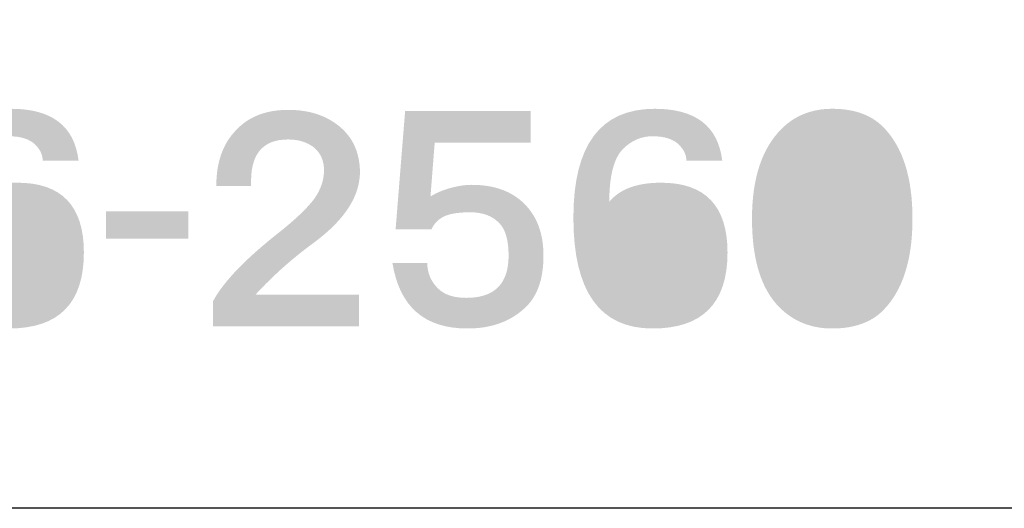
# Model space of a CAD drawing. Extents: x 53 to 243, y -34 to 243.
# Drawn here: x 216 to 230, y -34 to -27 of the extents above; entities that cross this region are included whole.
import ezdxf

# ---------------------------------------------------------------- set-up
doc = ezdxf.new("R2010")
doc.units = 0
doc.layers.add('レイヤー_1', color=160, linetype='Continuous')

# ---------------------------------------------------------------- blocks, each defined once
blk = doc.blocks.new('AI9-BLK33')
at = {"layer": 'レイヤー_1'}
h = blk.add_hatch(color=7, dxfattribs=at)
h.dxf.hatch_style = 2
edge = h.paths.add_edge_path(flags=16)
edge.add_spline(control_points=[(-0.591, -0.329), (-0.591, -0.329), (0.187, -0.329), (0.187, -0.329), (0.187, -0.329), (0.187, 0.927), (0.187, 0.927), (0.187, 0.927), (-0.591, -0.329), (-0.591, -0.329)], knot_values=[0, 0, 0, 0, 1, 1, 1, 2, 2, 2, 3, 3, 3, 3], degree=3, periodic=0)
edge = h.paths.add_edge_path()
edge.add_spline(control_points=[(0.666, -0.329), (0.666, -0.329), (1.085, -0.329), (1.085, -0.329), (1.085, -0.329), (1.085, -0.778), (1.085, -0.778), (1.085, -0.778), (0.666, -0.778), (0.666, -0.778), (0.666, -0.778), (0.666, -1.526), (0.666, -1.526), (0.666, -1.526), (0.187, -1.526), (0.187, -1.526), (0.187, -1.526), (0.187, -0.778), (0.187, -0.778), (0.187, -0.778), (-1.085, -0.778), (-1.085, -0.778), (-1.085, -0.778), (-1.085, -0.329), (-1.085, -0.329), (-1.085, -0.329), (0.067, 1.526), (0.067, 1.526), (0.067, 1.526), (0.666, 1.526), (0.666, 1.526), (0.666, 1.526), (0.666, -0.329), (0.666, -0.329)], knot_values=[0, 0, 0, 0, 1, 1, 1, 2, 2, 2, 3, 3, 3, 4, 4, 4, 5, 5, 5, 6, 6, 6, 7, 7, 7, 8, 8, 8, 9, 9, 9, 10, 10, 10, 11, 11, 11, 11], degree=3, periodic=0)
blk = doc.blocks.new('AI9-BLK32')
at = {"layer": 'レイヤー_1', "color": 7}
blk.add_blockref('AI9-BLK33', (0, 0.075964), dxfattribs=at)
blk = doc.blocks.new('AI9-BLK31')
at = {"layer": 'レイヤー_1'}
h = blk.add_hatch(color=7, dxfattribs=at)
h.dxf.hatch_style = 2
edge = h.paths.add_edge_path(flags=16)
edge.add_spline(control_points=[(0.523, 0.748), (0.523, 0.848), (0.479, 0.943), (0.389, 1.032), (0.319, 1.102), (0.189, 1.137), (0, 1.137), (-0.189, 1.137), (-0.319, 1.102), (-0.389, 1.032), (-0.479, 0.943), (-0.524, 0.848), (-0.524, 0.748), (-0.524, 0.638), (-0.479, 0.538), (-0.389, 0.449), (-0.329, 0.389), (-0.199, 0.359), (0, 0.359), (0.199, 0.359), (0.329, 0.389), (0.389, 0.449), (0.479, 0.538), (0.523, 0.638), (0.523, 0.748), (0.523, 0.748), (0.523, 0.748), (0.523, 0.748)], knot_values=[0, 0, 0, 0, 1, 1, 1, 2, 2, 2, 3, 3, 3, 4, 4, 4, 5, 5, 5, 6, 6, 6, 7, 7, 7, 8, 8, 8, 9, 9, 9, 9], degree=3, periodic=0)
edge = h.paths.add_edge_path(flags=16)
edge.add_spline(control_points=[(-0.598, -0.643), (-0.598, -0.783), (-0.549, -0.903), (-0.449, -1.002), (-0.359, -1.092), (-0.209, -1.137), (0, -1.137), (0.219, -1.137), (0.369, -1.097), (0.449, -1.017), (0.548, -0.917), (0.598, -0.793), (0.598, -0.643), (0.598, -0.514), (0.548, -0.399), (0.449, -0.299), (0.349, -0.199), (0.199, -0.15), (0, -0.15), (-0.209, -0.15), (-0.364, -0.199), (-0.464, -0.299), (-0.554, -0.389), (-0.598, -0.504), (-0.598, -0.643), (-0.598, -0.643), (-0.598, -0.643), (-0.598, -0.643)], knot_values=[0, 0, 0, 0, 1, 1, 1, 2, 2, 2, 3, 3, 3, 4, 4, 4, 5, 5, 5, 6, 6, 6, 7, 7, 7, 8, 8, 8, 9, 9, 9, 9], degree=3, periodic=0)
edge = h.paths.add_edge_path()
edge.add_spline(control_points=[(0, 1.556), (0.349, 1.556), (0.598, 1.481), (0.748, 1.332), (0.907, 1.172), (0.987, 0.983), (0.987, 0.763), (0.987, 0.444), (0.847, 0.219), (0.568, 0.09), (0.678, 0.04), (0.768, -0.02), (0.838, -0.09), (0.987, -0.239), (1.062, -0.424), (1.062, -0.643), (1.062, -0.893), (0.972, -1.107), (0.793, -1.286), (0.613, -1.466), (0.349, -1.556), (0, -1.556), (-0.349, -1.556), (-0.614, -1.466), (-0.793, -1.286), (-0.973, -1.107), (-1.062, -0.893), (-1.062, -0.643), (-1.062, -0.424), (-0.987, -0.239), (-0.838, -0.09), (-0.748, 0), (-0.668, 0.06), (-0.598, 0.09), (-0.858, 0.219), (-0.987, 0.444), (-0.987, 0.763), (-0.987, 0.983), (-0.908, 1.172), (-0.748, 1.332), (-0.598, 1.481), (-0.349, 1.556), (0, 1.556), (0, 1.556), (0, 1.556), (0, 1.556)], knot_values=[0, 0, 0, 0, 1, 1, 1, 2, 2, 2, 3, 3, 3, 4, 4, 4, 5, 5, 5, 6, 6, 6, 7, 7, 7, 8, 8, 8, 9, 9, 9, 10, 10, 10, 11, 11, 11, 12, 12, 12, 13, 13, 13, 14, 14, 14, 15, 15, 15, 15], degree=3, periodic=0)
blk = doc.blocks.new('AI9-BLK30')
at = {"layer": 'レイヤー_1', "color": 7}
blk.add_blockref('AI9-BLK31', (-0.007407, 0.075964), dxfattribs=at)
blk = doc.blocks.new('AI9-BLK29')
at = {"layer": 'レイヤー_1', "color": 7}
for name, p in [('AI9-BLK32', (-1.287777, 0)), ('AI9-BLK30', (1.287777, 0))]:
    blk.add_blockref(name, p, dxfattribs=at)
blk = doc.blocks.new('AI9-BLK28')
at = {"layer": 'レイヤー_1'}
h = blk.add_hatch(color=7, dxfattribs=at)
h.dxf.hatch_style = 2
edge = h.paths.add_edge_path(flags=16)
edge.add_spline(control_points=[(0.045, 0.105), (-0.145, 0.105), (-0.294, 0.05), (-0.404, -0.06), (-0.494, -0.15), (-0.538, -0.299), (-0.538, -0.508), (-0.538, -0.728), (-0.479, -0.897), (-0.359, -1.017), (-0.259, -1.117), (-0.14, -1.167), (0, -1.167), (0.199, -1.167), (0.349, -1.117), (0.449, -1.017), (0.548, -0.917), (0.598, -0.763), (0.598, -0.554), (0.598, -0.314), (0.553, -0.15), (0.464, -0.06), (0.354, 0.05), (0.214, 0.105), (0.045, 0.105), (0.045, 0.105), (0.045, 0.105), (0.045, 0.105)], knot_values=[0, 0, 0, 0, 1, 1, 1, 2, 2, 2, 3, 3, 3, 4, 4, 4, 5, 5, 5, 6, 6, 6, 7, 7, 7, 8, 8, 8, 9, 9, 9, 9], degree=3, periodic=0)
edge = h.paths.add_edge_path()
edge.add_spline(control_points=[(0.06, 1.556), (0.638, 1.556), (0.957, 1.312), (1.017, 0.823), (1.017, 0.823), (0.508, 0.823), (0.508, 0.823), (0.508, 0.903), (0.474, 0.977), (0.404, 1.047), (0.324, 1.127), (0.199, 1.167), (0.03, 1.167), (-0.13, 1.167), (-0.269, 1.107), (-0.389, 0.987), (-0.519, 0.858), (-0.584, 0.608), (-0.584, 0.239), (-0.434, 0.419), (-0.19, 0.509), (0.15, 0.509), (0.778, 0.509), (1.092, 0.179), (1.092, -0.479), (1.092, -1.197), (0.738, -1.556), (0.03, -1.556), (-0.718, -1.556), (-1.092, -1.032), (-1.092, 0.015), (-1.092, 1.042), (-0.708, 1.556), (0.06, 1.556), (0.06, 1.556), (0.06, 1.556), (0.06, 1.556)], knot_values=[0, 0, 0, 0, 1, 1, 1, 2, 2, 2, 3, 3, 3, 4, 4, 4, 5, 5, 5, 6, 6, 6, 7, 7, 7, 8, 8, 8, 9, 9, 9, 10, 10, 10, 11, 11, 11, 12, 12, 12, 12], degree=3, periodic=0)
blk = doc.blocks.new('AI9-BLK27')
at = {"layer": 'レイヤー_1', "color": 7}
blk.add_blockref('AI9-BLK28', (-0.007407, 0.075964), dxfattribs=at)
blk = doc.blocks.new('AI9-BLK26')
at = {"layer": 'レイヤー_1', "color": 7}
blk.add_blockref('AI9-BLK27', (0, 0), dxfattribs=at)
blk = doc.blocks.new('AI9-BLK25')
at = {"layer": 'レイヤー_1', "color": 7}
for name, p in [('AI9-BLK29', (-1.287777, 0)), ('AI9-BLK26', (2.575553, 0))]:
    blk.add_blockref(name, p, dxfattribs=at)
blk = doc.blocks.new('AI9-BLK24')
at = {"layer": 'レイヤー_1'}
h = blk.add_hatch(color=7, dxfattribs=at)
h.dxf.hatch_style = 2
h.paths.add_polyline_path([(0.583, -0.194), (-0.583, -0.194), (-0.583, 0.194), (0.583, 0.194)])
blk = doc.blocks.new('AI9-BLK23')
at = {"layer": 'レイヤー_1', "color": 7}
blk.add_blockref('AI9-BLK24', (-0.007579, -0.01378), dxfattribs=at)
blk = doc.blocks.new('AI9-BLK22')
at = {"layer": 'レイヤー_1', "color": 7}
blk.add_blockref('AI9-BLK23', (0, 0), dxfattribs=at)
blk = doc.blocks.new('AI9-BLK21')
at = {"layer": 'レイヤー_1', "color": 7}
blk.add_blockref('AI9-BLK22', (0, 0), dxfattribs=at)
blk = doc.blocks.new('AI9-BLK20')
at = {"layer": 'レイヤー_1'}
h = blk.add_hatch(color=7, dxfattribs=at)
h.dxf.hatch_style = 2
edge = h.paths.add_edge_path()
edge.add_spline(control_points=[(0.023, 1.533), (0.322, 1.533), (0.566, 1.453), (0.755, 1.294), (0.935, 1.144), (1.03, 0.94), (1.04, 0.681), (1.05, 0.321), (0.83, -0.022), (0.382, -0.352), (0.082, -0.571), (-0.192, -0.815), (-0.441, -1.085), (-0.441, -1.085), (1.025, -1.085), (1.025, -1.085), (1.025, -1.085), (1.025, -1.533), (1.025, -1.533), (1.025, -1.533), (-1.04, -1.533), (-1.04, -1.533), (-1.04, -1.533), (-1.04, -1.174), (-1.04, -1.174), (-0.89, -0.895), (-0.566, -0.561), (-0.067, -0.172), (0.142, -0.003), (0.297, 0.147), (0.396, 0.277), (0.486, 0.406), (0.531, 0.541), (0.531, 0.681), (0.531, 0.81), (0.486, 0.915), (0.396, 0.995), (0.297, 1.075), (0.172, 1.114), (0.023, 1.114), (-0.347, 1.114), (-0.521, 0.895), (-0.501, 0.456), (-0.501, 0.456), (-0.995, 0.456), (-0.995, 0.456), (-0.995, 0.785), (-0.905, 1.045), (-0.726, 1.234), (-0.546, 1.434), (-0.297, 1.533), (0.023, 1.533), (0.023, 1.533), (0.023, 1.533), (0.023, 1.533)], knot_values=[0, 0, 0, 0, 1, 1, 1, 2, 2, 2, 3, 3, 3, 4, 4, 4, 5, 5, 5, 6, 6, 6, 7, 7, 7, 8, 8, 8, 9, 9, 9, 10, 10, 10, 11, 11, 11, 12, 12, 12, 13, 13, 13, 14, 14, 14, 15, 15, 15, 16, 16, 16, 17, 17, 17, 18, 18, 18, 18], degree=3, periodic=0)
blk = doc.blocks.new('AI9-BLK19')
at = {"layer": 'レイヤー_1'}
h = blk.add_hatch(color=7, dxfattribs=at)
h.dxf.hatch_style = 2
edge = h.paths.add_edge_path()
edge.add_spline(control_points=[(0.89, 1.092), (0.89, 1.092), (-0.471, 1.092), (-0.471, 1.092), (-0.471, 1.092), (-0.531, 0.329), (-0.531, 0.329), (-0.451, 0.379), (-0.357, 0.419), (-0.247, 0.449), (-0.137, 0.479), (-0.038, 0.494), (0.052, 0.494), (0.371, 0.494), (0.621, 0.404), (0.8, 0.224), (0.98, 0.045), (1.07, -0.199), (1.07, -0.509), (1.07, -0.828), (0.99, -1.067), (0.83, -1.227), (0.621, -1.436), (0.341, -1.541), (-0.008, -1.541), (-0.616, -1.541), (-0.97, -1.232), (-1.07, -0.613), (-1.07, -0.613), (-0.576, -0.613), (-0.576, -0.613), (-0.576, -0.753), (-0.526, -0.872), (-0.426, -0.972), (-0.337, -1.062), (-0.202, -1.107), (-0.022, -1.107), (0.177, -1.107), (0.327, -1.057), (0.426, -0.957), (0.526, -0.858), (0.576, -0.708), (0.576, -0.509), (0.576, -0.289), (0.531, -0.135), (0.441, -0.045), (0.341, 0.055), (0.207, 0.105), (0.038, 0.105), (-0.112, 0.105), (-0.227, 0.09), (-0.307, 0.06), (-0.407, 0.02), (-0.476, -0.045), (-0.516, -0.135), (-0.516, -0.135), (-1.025, -0.135), (-1.025, -0.135), (-1.025, -0.135), (-0.89, 1.541), (-0.89, 1.541), (-0.89, 1.541), (0.89, 1.541), (0.89, 1.541), (0.89, 1.541), (0.89, 1.092), (0.89, 1.092)], knot_values=[0, 0, 0, 0, 1, 1, 1, 2, 2, 2, 3, 3, 3, 4, 4, 4, 5, 5, 5, 6, 6, 6, 7, 7, 7, 8, 8, 8, 9, 9, 9, 10, 10, 10, 11, 11, 11, 12, 12, 12, 13, 13, 13, 14, 14, 14, 15, 15, 15, 16, 16, 16, 17, 17, 17, 18, 18, 18, 19, 19, 19, 20, 20, 20, 21, 21, 21, 22, 22, 22, 22], degree=3, periodic=0)
blk = doc.blocks.new('AI9-BLK18')
at = {"layer": 'レイヤー_1', "color": 7}
for name, p in [('AI9-BLK20', (-1.299662, 0.083544)), ('AI9-BLK19', (1.270896, 0.060978))]:
    blk.add_blockref(name, p, dxfattribs=at)
blk = doc.blocks.new('AI9-BLK17')
at = {"layer": 'レイヤー_1'}
h = blk.add_hatch(color=7, dxfattribs=at)
h.dxf.hatch_style = 2
edge = h.paths.add_edge_path(flags=16)
edge.add_spline(control_points=[(0.045, 0.105), (-0.144, 0.105), (-0.294, 0.05), (-0.404, -0.06), (-0.494, -0.15), (-0.538, -0.299), (-0.538, -0.508), (-0.538, -0.728), (-0.479, -0.897), (-0.359, -1.017), (-0.259, -1.117), (-0.14, -1.167), (0, -1.167), (0.199, -1.167), (0.349, -1.117), (0.449, -1.017), (0.549, -0.917), (0.598, -0.763), (0.598, -0.554), (0.598, -0.314), (0.554, -0.15), (0.464, -0.06), (0.354, 0.05), (0.215, 0.105), (0.045, 0.105), (0.045, 0.105), (0.045, 0.105), (0.045, 0.105)], knot_values=[0, 0, 0, 0, 1, 1, 1, 2, 2, 2, 3, 3, 3, 4, 4, 4, 5, 5, 5, 6, 6, 6, 7, 7, 7, 8, 8, 8, 9, 9, 9, 9], degree=3, periodic=0)
edge = h.paths.add_edge_path()
edge.add_spline(control_points=[(0.06, 1.556), (0.638, 1.556), (0.957, 1.312), (1.017, 0.823), (1.017, 0.823), (0.509, 0.823), (0.509, 0.823), (0.509, 0.903), (0.474, 0.977), (0.404, 1.047), (0.324, 1.127), (0.199, 1.167), (0.03, 1.167), (-0.13, 1.167), (-0.269, 1.107), (-0.389, 0.987), (-0.518, 0.858), (-0.583, 0.608), (-0.583, 0.239), (-0.434, 0.419), (-0.189, 0.509), (0.15, 0.509), (0.778, 0.509), (1.092, 0.179), (1.092, -0.479), (1.092, -1.197), (0.738, -1.556), (0.03, -1.556), (-0.718, -1.556), (-1.092, -1.032), (-1.092, 0.015), (-1.092, 1.042), (-0.708, 1.556), (0.06, 1.556), (0.06, 1.556), (0.06, 1.556), (0.06, 1.556)], knot_values=[0, 0, 0, 0, 1, 1, 1, 2, 2, 2, 3, 3, 3, 4, 4, 4, 5, 5, 5, 6, 6, 6, 7, 7, 7, 8, 8, 8, 9, 9, 9, 10, 10, 10, 11, 11, 11, 12, 12, 12, 12], degree=3, periodic=0)
blk = doc.blocks.new('AI9-BLK16')
at = {"layer": 'レイヤー_1', "color": 7}
blk.add_blockref('AI9-BLK17', (-0.008785, 0.075964), dxfattribs=at)
blk = doc.blocks.new('AI9-BLK15')
at = {"layer": 'レイヤー_1', "color": 7}
for name, p in [('AI9-BLK18', (-1.289844, 0)), ('AI9-BLK16', (2.575726, 0))]:
    blk.add_blockref(name, p, dxfattribs=at)
blk = doc.blocks.new('AI9-BLK14')
at = {"layer": 'レイヤー_1'}
h = blk.add_hatch(color=7, dxfattribs=at)
h.dxf.hatch_style = 2
edge = h.paths.add_edge_path(flags=16)
edge.add_spline(control_points=[(0, 1.152), (-0.17, 1.152), (-0.314, 1.092), (-0.434, 0.973), (-0.593, 0.813), (-0.673, 0.489), (-0.673, 0), (-0.673, -0.469), (-0.593, -0.783), (-0.434, -0.943), (-0.294, -1.082), (-0.15, -1.152), (0, -1.152), (0.149, -1.152), (0.294, -1.082), (0.434, -0.943), (0.593, -0.783), (0.673, -0.469), (0.673, 0), (0.673, 0.489), (0.593, 0.813), (0.434, 0.973), (0.314, 1.092), (0.169, 1.152), (0, 1.152), (0, 1.152), (0, 1.152), (0, 1.152)], knot_values=[0, 0, 0, 0, 1, 1, 1, 2, 2, 2, 3, 3, 3, 4, 4, 4, 5, 5, 5, 6, 6, 6, 7, 7, 7, 8, 8, 8, 9, 9, 9, 9], degree=3, periodic=0)
edge = h.paths.add_edge_path()
edge.add_spline(control_points=[(0, 1.556), (0.309, 1.556), (0.548, 1.471), (0.718, 1.302), (0.997, 1.022), (1.137, 0.588), (1.137, 0), (1.137, -0.588), (0.997, -1.022), (0.718, -1.302), (0.548, -1.471), (0.309, -1.556), (0, -1.556), (-0.299, -1.556), (-0.549, -1.456), (-0.748, -1.256), (-1.008, -0.997), (-1.137, -0.578), (-1.137, 0), (-1.137, 0.568), (-0.998, 0.993), (-0.718, 1.272), (-0.529, 1.461), (-0.289, 1.556), (0, 1.556), (0, 1.556), (0, 1.556), (0, 1.556)], knot_values=[0, 0, 0, 0, 1, 1, 1, 2, 2, 2, 3, 3, 3, 4, 4, 4, 5, 5, 5, 6, 6, 6, 7, 7, 7, 8, 8, 8, 9, 9, 9, 9], degree=3, periodic=0)
blk = doc.blocks.new('AI9-BLK13')
at = {"layer": 'レイヤー_1', "color": 7}
blk.add_blockref('AI9-BLK14', (-0.008613, 0.075964), dxfattribs=at)
blk = doc.blocks.new('AI9-BLK12')
at = {"layer": 'レイヤー_1', "color": 7}
blk.add_blockref('AI9-BLK13', (0, 0), dxfattribs=at)
blk = doc.blocks.new('AI9-BLK3')
at = {"layer": 'レイヤー_1', "color": 7}
for name, p in [('AI9-BLK15', (-6.235795, 0)), ('AI9-BLK12', (-1.084516, 0))]:
    blk.add_blockref(name, p, dxfattribs=at)
blk = doc.blocks.new('AI9-BLK2')
at = {"layer": 'レイヤー_1', "color": 7}
for name, p in [('AI9-BLK3', (9.12089, -2.267562)), ('AI9-BLK25', (-6.235967, -2.267562)), ('AI9-BLK21', (-1.67156, -2.267562))]:
    blk.add_blockref(name, p, dxfattribs=at)

msp = doc.modelspace()

# ---------------------------------------------------------------- linework, layer by layer
at = {"layer": 'レイヤー_1', "color": 7}
msp.add_line((243.392, -33.608), (54.092, -33.608), dxfattribs=at)
msp.add_lwpolyline([(243.392, -33.608), (53.392, -33.608), (53.392, 243.392), (243.392, 243.392)], close=True, dxfattribs=at)

# ---------------------------------------------------------------- block references
msp.add_blockref('AI9-BLK2', (219.058, -27.314), dxfattribs=at)

doc.saveas('drawing.dxf')
